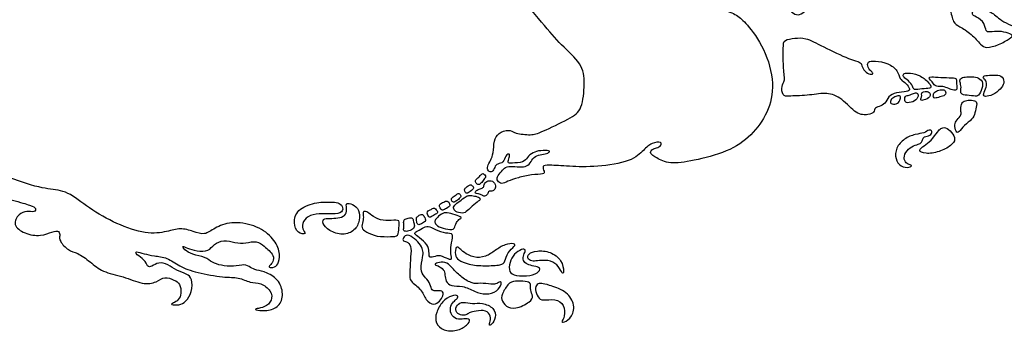
# Model space of a CAD drawing. Units: millimetres. Extents: x -116 to 116, y -116 to 116.
# Drawn here: x -69 to -24, y 74 to 88 of the extents above; entities that cross this region are included whole.
import ezdxf

# ---------------------------------------------------------------- set-up
doc = ezdxf.new("R2010")
doc.units = ezdxf.units.MM
doc.header["$MEASUREMENT"] = 0
doc.layers.add('Layer 03', color=5, linetype='Continuous')

msp = doc.modelspace()

# ---------------------------------------------------------------- linework, layer by layer
at = {"layer": 'Layer 03'}
for points in [[(-43.864, 86.626), (-43.567, 86.329), (-42.889, 85.757), (-42.798, 84.898), (-42.911, 83.633), (-43.431, 83.272), (-44.877, 82.594), (-45.228, 82.476), (-46.033, 82.572), (-46.261, 82.776), (-46.777, 82.596), (-46.975, 82.25), (-46.975, 81.659), (-47.117, 81.326), (-47.275, 81.068), (-47.25, 80.835), (-47.017, 80.769), (-46.933, 81.035), (-46.817, 81.193), (-46.517, 81.21), (-46.434, 81.584), (-46.218, 81.668), (-46.259, 81.476), (-46.351, 81.21), (-46.184, 81.21), (-45.569, 81.235), (-45.452, 81.476), (-45.186, 81.709), (-44.836, 81.796), (-44.37, 81.788), (-44.428, 81.697), (-44.67, 81.605), (-45.028, 81.588), (-45.227, 81.347), (-45.385, 81.084), (-45.668, 81.02), (-46.126, 81.07), (-46.459, 81.045), (-46.601, 80.845), (-46.85, 80.57), (-46.809, 80.396), (-46.609, 80.229), (-46.368, 80.379), (-45.86, 80.545), (-45.244, 80.695), (-44.636, 80.695), (-44.653, 80.82), (-44.77, 81.086), (-44.512, 81.136), (-43.556, 81.061), (-42.266, 81.017), (-40.633, 81.285), (-40.083, 81.835), (-39.755, 82.151), (-39.24, 82.21), (-39.334, 81.952), (-39.58, 81.894), (-39.755, 81.835), (-39.837, 81.648), (-39.556, 81.472), (-38.936, 81.145), (-37.894, 81.308), (-36.233, 81.707), (-35.144, 82.468), (-34.394, 83.496), (-34.087, 84.806), (-34.547, 86.49), (-35.444, 87.662), (-35.808, 87.975), (-36.489, 88.287), (-37.226, 88.245), (-37.879, 88.5), (-38.332, 89.081), (-38.715, 89.053), (-39.382, 89.01), (-39.921, 89.322), (-40.219, 89.79), (-40.772, 89.719), (-41.553, 90.047), (-41.836, 90.845), (-42.351, 90.729), (-42.966, 91.011), (-43.248, 91.775), (-43.896, 91.692), (-44.356, 92.378), (-44.405, 92.644), (-45.018, 92.522), (-45.45, 93.037), (-46.048, 92.921), (-46.946, 93.22), (-47.328, 93.884), (-47.928, 94.11), (-48.858, 94.33), (-49.755, 94.906), (-50.449, 94.787), (-51.228, 94.703), (-51.806, 95.342), (-52.972, 96.057), (-53.894, 96.226), (-55.22, 96.64), (-55.773, 97.034), (-55.397, 97.448), (-55.136, 98.039), (-55.831, 98.415), (-56.64, 99.318), (-56.674, 100.473), (-57.445, 101.677), (-57.627, 103.165), (-57.684, 104.425), (-58.209, 106.145), (-58.228, 106.671), (-58.792, 106.953), (-59.45, 107.574), (-59.92, 107.442), (-60.572, 107.237), (-61.282, 107.217), (-61.222, 106.937), (-60.762, 106.578), (-60.202, 106.628), (-59.942, 107.057), (-59.782, 106.937), (-59.732, 106.608), (-59.433, 106.468), (-59.173, 106.458), (-59.173, 106.238), (-59.513, 105.948), (-59.623, 105.518), (-59.892, 105.019), (-60.185, 104.798), (-60.126, 104.049), (-59.956, 103.669), (-59.696, 103.329), (-59.776, 103.229), (-60.142, 103.617), (-60.364, 104.296), (-60.312, 104.82), (-60.166, 105.168), (-60.36, 105.348), (-60.665, 105.208), (-60.895, 105.498), (-61.395, 105.568), (-61.675, 105.248), (-61.644, 104.789), (-61.515, 104.288), (-61.533, 103.889), (-61.391, 103.632), (-61.735, 103.926), (-61.682, 104.371), (-61.834, 104.882), (-61.781, 105.528), (-62.091, 105.668), (-62.311, 105.638), (-62.43, 105.428), (-62.35, 104.998), (-62.49, 105.068), (-62.659, 105.568), (-62.537, 105.956), (-62.854, 106.314), (-63.474, 106.758), (-63.688, 107.123), (-63.538, 107.466), (-63.72, 107.97), (-63.742, 108.185), (-63.615, 108.48), (-63.336, 108.533), (-63.39, 108.598), (-63.712, 108.598), (-63.926, 108.308), (-64.267, 108.137), (-64.385, 107.268), (-64.192, 106.474), (-64.031, 105.724), (-63.677, 105.338), (-63.246, 104.794), (-63.493, 104.472), (-64.029, 104.483), (-64.49, 104.526), (-65.258, 104.307), (-65.762, 104.618), (-66.245, 104.532), (-66.448, 104.768), (-66.706, 104.993), (-67.145, 104.886), (-67.178, 105.111), (-67.103, 105.465), (-66.985, 105.637), (-67.188, 105.519), (-67.373, 105.218), (-67.362, 104.745), (-67.038, 104.393), (-66.609, 104.103), (-66.202, 103.707), (-65.548, 103.556), (-65.226, 103.556), (-64.775, 103.267), (-64.218, 103.278), (-64.046, 103.113), (-63.956, 102.867), (-63.856, 102.567), (-63.806, 102.337), (-64.346, 102.427), (-64.937, 102.427), (-65.298, 101.926), (-65.4, 101.788), (-65.951, 101.808), (-66.221, 101.698), (-66.582, 101.858), (-67.012, 101.728), (-67.113, 101.608), (-67.353, 101.828), (-67.383, 102.128), (-67.463, 101.988), (-67.433, 101.597), (-67.053, 101.307), (-66.482, 101.197), (-65.911, 101.027), (-65.024, 101.047), (-64.053, 101.307), (-63.502, 101.638), (-62.478, 101.775), (-62.23, 101.516), (-62.354, 100.863), (-62.534, 100.537), (-62.467, 100.064), (-62.782, 99.929), (-63.232, 99.872), (-63.513, 99.433), (-63.953, 99.478), (-64.178, 99.782), (-64.178, 100.053), (-64.335, 99.816), (-64.245, 99.276), (-63.761, 98.927), (-63.029, 98.814), (-62.253, 99.343), (-61.724, 99.625), (-61.543, 100.007), (-60.89, 100.401), (-60.936, 100.919), (-61.104, 101.426), (-61.465, 101.662), (-61.279, 102.129), (-61.279, 102.399), (-61.189, 102.275), (-61.2, 101.937), (-61.267, 101.712), (-60.952, 101.453), (-60.761, 101.104), (-60.783, 100.598), (-60.468, 100.631), (-59.725, 100.969), (-59.106, 101.4), (-58.721, 101.071), (-58.449, 100.119), (-58.357, 98.859), (-58.242, 97.771), (-57.681, 96.946), (-57.879, 96.105), (-57.994, 95.573), (-57.153, 95.524), (-56.295, 94.848), (-54.959, 94.27), (-53.154, 94.457), (-52.23, 94.572), (-51.175, 94.193), (-50.317, 93.83), (-49.987, 93.121), (-49.14, 91.827), (-48.629, 91.315), (-48.596, 90.623), (-48.035, 90.144), (-46.979, 89.782), (-46.105, 89.221), (-44.674, 87.541), (-44.161, 86.924), (-43.864, 86.626)], [(-30.836, 90.629), (-30.55, 90.682), (-29.982, 90.879), (-29.228, 91.403), (-28.95, 91.944), (-29.097, 92.386), (-28.917, 93.107), (-29.08, 93.186), (-28.869, 93.541), (-28.733, 94.018), (-28.817, 94.792), (-28.628, 94.879), (-28.336, 94.54), (-27.974, 94.123), (-27.927, 93.61), (-28.045, 93.169), (-28.069, 92.756), (-27.742, 92.625), (-27.104, 92.331), (-26.777, 91.873), (-26.088, 91.819), (-25.232, 92.122), (-24.418, 91.892), (-23.394, 92.049), (-22.91, 92.703), (-22.798, 93.26), (-22.491, 93.177), (-22.115, 92.452), (-22.212, 91.838), (-22.589, 91.35), (-23.426, 91.155), (-23.727, 90.845), (-23.688, 90.717), (-23.342, 90.707), (-23.096, 90.303), (-22.78, 90.362), (-22.504, 90.382), (-22.346, 90.086), (-22.07, 90.135), (-22.139, 90.51), (-22.02, 90.934), (-21.458, 91.22), (-21.547, 90.845), (-21.389, 90.391), (-21.478, 89.721), (-21.932, 89.385), (-22.533, 89.07), (-22.819, 89.089), (-23.214, 89.375), (-23.628, 89.385), (-24.082, 89.247), (-24.171, 89.099), (-23.766, 89.109), (-23.169, 88.841), (-22.879, 88.363), (-22.455, 88.512), (-22.15, 88.433), (-22.048, 88.12), (-21.301, 88.2), (-20.831, 88.459), (-20.815, 88.247), (-21.293, 87.479), (-22.038, 87.299), (-22.798, 87.291), (-23.807, 87.742), (-24.199, 88.173), (-24.576, 88.212), (-24.936, 88.573), (-24.842, 89.114), (-24.626, 89.569), (-24.875, 90.139), (-25.355, 90.544), (-25.81, 90.552), (-26.339, 90.982), (-26.902, 91.247), (-27.316, 91.206), (-27.481, 91.057), (-27.266, 91.073), (-26.902, 91.082), (-26.463, 90.875), (-26, 90.511), (-25.727, 90.378), (-25.371, 90.321), (-25.007, 90.023), (-24.85, 89.642), (-24.9, 89.328), (-25.061, 88.901), (-25.226, 88.727), (-25.036, 88.562), (-24.995, 88.264), (-25.086, 88.04), (-25.019, 87.966), (-24.531, 87.724), (-24.449, 87.285), (-24.366, 87.186), (-23.941, 87.266), (-23.494, 87.2), (-23.163, 87.051), (-23.304, 86.944), (-23.842, 86.604), (-24.462, 86.464), (-24.644, 86.596), (-25.099, 87.126), (-25.679, 87.498), (-25.943, 87.606), (-26.067, 88.267), (-26.357, 89.183), (-27.534, 89.928), (-28.688, 90.208), (-29.422, 89.882), (-30.032, 89.081), (-30.86, 88.545), (-31.815, 88.51), (-32.374, 88.475), (-32.759, 88.125), (-33.039, 87.95), (-33.33, 88.09), (-33.54, 88.393), (-33.272, 88.568), (-32.794, 88.51), (-32.747, 88.836), (-32.829, 89.407), (-32.514, 90.188), (-32.27, 90.584), (-31.699, 90.561), (-31.122, 90.576), (-30.836, 90.629)], [(-98.15, 85.783), (-97.705, 85.652), (-96.365, 85.3), (-93.599, 85.375), (-91.262, 86.205), (-89.075, 87.763), (-87.416, 90.238), (-86.412, 92.785), (-86.21, 93.64), (-86.412, 94.042), (-85.909, 94.092), (-85.054, 93.464), (-84.677, 92.383), (-84.585, 91.877), (-83.924, 91.945), (-83.308, 91.443), (-83.125, 90.645), (-83.285, 90.074), (-83.536, 89.55), (-83.331, 89.595), (-82.92, 90.28), (-82.646, 90.622), (-81.87, 90.668), (-80.867, 90.713), (-79.726, 91.557), (-79.292, 92.698), (-79.384, 93.291), (-78.836, 93.52), (-77.824, 93.818), (-77.4, 94.182), (-76.866, 94), (-76.321, 93.612), (-75.545, 93.273), (-75.399, 92.812), (-75.484, 92.472), (-75.557, 92.581), (-75.86, 93.066), (-76.163, 92.836), (-76.503, 92.763), (-76.866, 93.054), (-77.048, 93.515), (-77.315, 93.43), (-77.388, 93.03), (-77.836, 93.018), (-78.297, 93.042), (-78.176, 92.836), (-77.691, 92.751), (-77.618, 92.375), (-77.779, 91.616), (-78.107, 91.131), (-78.567, 90.998), (-79.004, 90.998), (-78.895, 90.889), (-78.349, 90.913), (-77.949, 91.071), (-77.694, 91.459), (-77.585, 91.919), (-77.331, 91.859), (-77.003, 91.665), (-76.421, 91.677), (-75.924, 91.349), (-75.342, 91.083), (-75.548, 90.816), (-76.057, 90.224), (-76.603, 89.751), (-76.131, 89.927), (-75.804, 90.315), (-75.319, 90.715), (-75.173, 90.909), (-74.749, 90.885), (-74.219, 90.576), (-73.725, 90.5), (-73.624, 90.158), (-73.256, 90.31), (-72.573, 89.942), (-72.015, 89.233), (-71.927, 88.764), (-72.168, 88.415), (-72.459, 88.384), (-72.269, 88.562), (-72.18, 88.878), (-72.484, 89.212), (-73.016, 89.18), (-73.459, 89.421), (-73.573, 89.738), (-73.763, 89.662), (-73.94, 89.535), (-74.333, 89.611), (-74.857, 89.76), (-75.184, 89.753), (-75.259, 89.678), (-75.058, 89.634), (-74.568, 89.545), (-74.144, 89.366), (-73.633, 89.033), (-73.128, 88.518), (-72.66, 87.908), (-72.603, 87.44), (-72.622, 87.059), (-72.908, 86.811), (-73.07, 86.801), (-72.937, 86.954), (-72.851, 87.173), (-72.946, 87.564), (-73.337, 87.421), (-73.661, 87.621), (-73.881, 88.146), (-74.224, 88.174), (-74.92, 88.25), (-75.788, 88.556), (-75.75, 88.241), (-75.216, 87.602), (-74.577, 86.992), (-74.367, 86.401), (-74.538, 85.937), (-74.919, 85.755), (-75.472, 85.679), (-75.854, 85.765), (-75.854, 85.851), (-75.549, 85.879), (-75.31, 85.984), (-75.406, 86.385), (-75.587, 86.642), (-75.52, 87.023), (-76.006, 87.433), (-76.559, 88.072), (-76.845, 87.948), (-76.96, 87.31), (-77.506, 86.74), (-77.88, 86.682), (-78.312, 86.452), (-79.037, 86.51), (-79.526, 86.73), (-79.728, 87.076), (-79.651, 87.431), (-79.584, 87.325), (-79.526, 87.018), (-79.306, 86.941), (-79.181, 87.162), (-78.941, 87.335), (-78.653, 87.258), (-78.471, 87.037), (-78.317, 87.172), (-78.279, 87.498), (-77.972, 87.584), (-77.607, 87.636), (-77.655, 87.847), (-77.952, 87.876), (-78.212, 87.923), (-78.087, 88.154), (-77.492, 88.528), (-77.002, 88.749), (-76.446, 88.845), (-76.35, 88.922), (-76.647, 88.97), (-77.242, 88.854), (-77.818, 88.529), (-78.116, 88.308), (-78.327, 88.539), (-78.26, 89.067), (-77.943, 89.22), (-77.578, 89.35), (-77.473, 89.456), (-77.559, 89.504), (-77.885, 89.398), (-78.221, 89.235), (-78.778, 89.302), (-79.181, 89.408), (-79.622, 89.897), (-80.045, 89.638), (-81.075, 88.931), (-81.927, 88.4), (-83.144, 88.045), (-83.653, 88.09), (-83.587, 88.389), (-83.72, 88.876), (-84.592, 89.553), (-85.478, 89.929), (-85.909, 90.394), (-86.349, 90.833), (-86.382, 90.489), (-85.971, 89.778), (-84.994, 89.156), (-84.561, 88.09), (-84.513, 87.311), (-84.657, 86.744), (-84.013, 86.844), (-82.503, 86.744), (-81.008, 86.145), (-80.458, 85.789), (-79.94, 86.112), (-79.438, 85.95), (-78.5, 86.015), (-77.852, 85.497), (-77.61, 84.947), (-76.736, 84.349), (-74.902, 83.951), (-74.446, 82.971), (-74.024, 82.396), (-72.756, 81.974), (-68.46, 80.246), (-67.345, 80.012), (-66.485, 79.953), (-65.527, 79.152), (-64.237, 78.409), (-62.869, 77.94), (-61.883, 78.069), (-61.335, 78.265), (-60.71, 78.089), (-60.202, 77.893), (-59.771, 78.245), (-59.026, 78.557), (-57.892, 78.4), (-57.091, 77.853), (-56.739, 77.169), (-56.798, 76.641), (-56.993, 76.426), (-57.306, 76.426), (-57.228, 76.543), (-57.059, 76.676), (-57.039, 77.003), (-57.264, 77.215), (-57.448, 77.392), (-57.836, 77.678), (-58.307, 77.542), (-58.818, 77.556), (-59.329, 77.724), (-59.806, 77.499), (-59.992, 77.179), (-60.571, 77.179), (-61.042, 77.322), (-61.239, 77.445), (-61.157, 77.261), (-60.783, 77.022), (-60.155, 76.927), (-59.869, 76.654), (-59.467, 76.531), (-58.881, 76.456), (-58.363, 76.606), (-58.104, 76.429), (-57.86, 76.307), (-57.363, 76.237), (-56.762, 75.845), (-56.57, 75.113), (-56.832, 74.59), (-57.442, 74.425), (-57.939, 74.512), (-57.86, 74.556), (-57.451, 74.599), (-57.102, 74.913), (-57.137, 75.375), (-57.642, 75.758), (-58.113, 75.715), (-58.653, 76.008), (-59.28, 75.964), (-60.595, 76.201), (-61.379, 76.48), (-61.919, 76.915), (-62.536, 76.958), (-62.989, 77.063), (-63.373, 77.194), (-63.364, 77.037), (-62.928, 76.793), (-62.833, 76.462), (-62.641, 76.462), (-62.318, 76.697), (-61.883, 76.592), (-61.491, 76.287), (-61.011, 76.139), (-60.767, 75.956), (-60.777, 75.297), (-61.064, 74.862), (-61.36, 74.696), (-61.805, 74.74), (-61.657, 74.801), (-61.387, 74.94), (-61.265, 75.236), (-61.326, 75.707), (-61.578, 75.855), (-62.049, 76.055), (-62.38, 75.75), (-63.025, 75.637), (-63.928, 76.048), (-64.913, 76.217), (-65.428, 76.696), (-66.061, 77.135), (-66.434, 77.179), (-66.878, 77.667), (-66.833, 77.889), (-66.842, 78.12), (-67.162, 78.085), (-67.686, 77.856), (-68.466, 77.962), (-69.016, 78.388), (-68.715, 78.903), (-68.351, 79.036), (-67.987, 78.947), (-67.898, 79.151), (-68.129, 79.258), (-68.895, 79.505), (-70.336, 79.819), (-71.518, 80.347), (-73.923, 80.781), (-74.502, 80.966), (-74.838, 80.573), (-75.336, 80.55), (-76.343, 81.858), (-76.505, 82.45), (-77.016, 82.558), (-78.295, 83.257), (-79.156, 83.257), (-80.139, 83.656), (-80.306, 83.956), (-81.114, 84.987), (-82.245, 85.619), (-83.043, 85.836), (-83.775, 85.885), (-83.991, 85.752), (-83.642, 85.686), (-83.126, 85.603), (-82.727, 85.303), (-81.879, 85.137), (-81.204, 84.754), (-80.821, 84.189), (-80.505, 83.723), (-80.355, 83.49), (-81.07, 83.773), (-82.135, 83.573), (-83.482, 83.64), (-84.73, 83.806), (-85.096, 83.39), (-87.626, 81.308), (-90.536, 80.97), (-93.717, 81.613), (-95.424, 82.691), (-95.972, 83.459), (-96.996, 83.733), (-98.011, 83.674), (-98.975, 83.893), (-100.552, 84.492), (-101.239, 84.462), (-101.779, 84.258), (-102.305, 84.17), (-102.145, 84.068), (-101.633, 84.053), (-101.078, 84.243), (-100.494, 84.185), (-99.822, 83.878), (-98.902, 83.542), (-97.85, 83.469), (-96.959, 83.498), (-96.682, 83.44), (-96.623, 83.309), (-96.579, 83.016), (-97.003, 83.089), (-97.969, 82.819), (-98.619, 82.035), (-98.496, 81.839), (-97.994, 81.386), (-97.185, 80.589), (-95.761, 79.749), (-94.567, 79.447), (-93.902, 79.297), (-93.876, 78.97), (-94.479, 78.43), (-95.22, 78.367), (-95.497, 78.706), (-95.748, 78.267), (-96.188, 77.928), (-96.803, 77.958), (-97.393, 77.757), (-97.205, 77.67), (-97.067, 77.582), (-97.243, 77.33), (-98.512, 76.602), (-98.964, 75.623), (-99.353, 75.585), (-100.044, 75.61), (-100.019, 75.836), (-99.642, 76.351), (-99.19, 76.59), (-98.951, 76.703), (-99.19, 76.74), (-99.743, 76.527), (-100.195, 76.062), (-100.346, 75.648), (-100.835, 75.572), (-103.282, 75.386), (-103.81, 75.373), (-103.986, 75.7), (-103.961, 75.989), (-104.174, 75.85), (-104.463, 75.536), (-104.915, 75.599), (-105.317, 75.825), (-105.581, 75.536), (-105.895, 75.398), (-106.168, 75.606), (-106.261, 75.786), (-106.541, 75.573), (-106.607, 75.074), (-106.266, 74.794), (-105.859, 74.754), (-105.532, 74.847), (-105.543, 74.741), (-105.899, 74.554), (-106.52, 74.587), (-107.054, 74.994), (-107.101, 75.495), (-106.894, 75.922), (-106.567, 76.075), (-106.36, 75.961), (-106.054, 76.216), (-105.826, 76.323), (-105.405, 76.402), (-105.64, 76.552), (-106.218, 76.378), (-106.817, 76.549), (-107.273, 76.335), (-108.387, 76.398), (-108.766, 76.299), (-108.978, 75.981), (-109.492, 75.951), (-110.015, 76.186), (-110.333, 75.959), (-110.548, 75.51), (-110.29, 74.973), (-109.753, 74.943), (-109.332, 75.253), (-109.355, 75.033), (-109.786, 74.678), (-110.414, 74.776), (-110.884, 75.245), (-110.906, 75.896), (-110.543, 76.328), (-109.922, 76.426), (-109.612, 76.616), (-109.165, 76.593), (-108.958, 76.797), (-108.498, 76.767), (-107.987, 77.199), (-107.537, 77.099), (-107.121, 76.974), (-106.421, 77.074), (-105.954, 77.091), (-106.162, 77.249), (-106.712, 77.233), (-106.612, 77.599), (-106.871, 77.858), (-107.465, 78.215), (-107.796, 78.759), (-108.518, 78.962), (-109.282, 78.911), (-109.613, 78.377), (-109.392, 77.961), (-109.103, 77.884), (-109.188, 77.782), (-109.689, 77.918), (-109.867, 78.513), (-109.545, 79.098), (-108.908, 79.285), (-108.509, 79.243), (-108.17, 79.353), (-107.788, 79.073), (-107.414, 78.835), (-106.922, 78.674), (-106.344, 78.64), (-105.945, 78.206), (-105.36, 77.794), (-104.661, 77.717), (-103.894, 77.966), (-103.424, 77.679), (-103.108, 77.449), (-100.258, 77.703), (-98.761, 78.178), (-97.912, 78.839), (-97.351, 79.114), (-97.5, 79.338), (-98.012, 79.638), (-98.299, 79.737), (-98.199, 79.937), (-97.812, 79.887), (-97.426, 79.625), (-97.001, 79.301), (-96.877, 79.276), (-96.627, 79.388), (-96.764, 79.563), (-97.226, 79.675), (-97.7, 80.099), (-98.037, 80.212), (-98.673, 80.049), (-99.397, 80.056), (-100.183, 80.543), (-100.907, 81.229), (-101.481, 81.342), (-101.294, 81.566), (-100.52, 81.682), (-100.146, 81.994), (-100.046, 82.343), (-100.171, 82.343), (-100.383, 81.969), (-100.832, 81.769), (-101.493, 81.757), (-102.117, 81.857), (-102.092, 81.707), (-101.968, 81.395), (-102.641, 81.22), (-103.602, 81.495), (-103.927, 82.306), (-103.827, 83.327), (-103.178, 84.275), (-102.542, 84.824), (-102.105, 84.774), (-101.656, 84.73), (-101.144, 85.229), (-100.67, 85.241), (-100.146, 85.716), (-99.534, 86.502), (-99.029, 86.086), (-98.594, 85.914), (-98.15, 85.783)], [(-33.715, 86.451), (-33.72, 86.242), (-33.729, 85.619), (-33.614, 84.943), (-33.815, 84.784), (-33.758, 84.252), (-33.499, 84.281), (-32.463, 84.31), (-31.715, 84.468), (-31.039, 84.209), (-30.348, 83.403), (-29.802, 83.418), (-29.532, 83.528), (-29.538, 83.763), (-29.251, 83.809), (-28.999, 83.985), (-28.865, 84.343), (-28.425, 84.473), (-27.928, 84.466), (-27.922, 84.66), (-28.153, 84.921), (-28.395, 85.042), (-28.45, 85.442), (-28.899, 85.8), (-29.534, 85.894), (-29.88, 85.872), (-29.844, 85.569), (-29.714, 85.439), (-29.57, 85.316), (-29.7, 85.244), (-30.017, 85.41), (-30.118, 85.684), (-30.183, 85.858), (-30.566, 85.901), (-31.974, 86.573), (-32.736, 86.986), (-33.162, 86.921), (-33.704, 86.87), (-33.711, 86.659), (-33.715, 86.451)], [(-28.046, 85.022), (-27.972, 84.958), (-27.797, 84.795), (-27.763, 84.566), (-27.602, 84.574), (-27.136, 84.634), (-26.89, 84.634), (-27.076, 84.956), (-27.542, 85.286), (-28.034, 85.354), (-28.22, 85.311), (-28.246, 85.176), (-28.121, 85.085), (-28.046, 85.022)], [(-24.503, 85.054), (-24.468, 85.01), (-24.371, 84.885), (-24.443, 84.619), (-24.6, 84.281), (-24.431, 84.239), (-24.003, 84.372), (-23.701, 84.68), (-23.574, 84.933), (-23.719, 85.247), (-24.045, 85.241), (-24.504, 85.223), (-24.582, 85.15), (-24.538, 85.098), (-24.503, 85.054)], [(-26.971, 85.014), (-26.932, 84.964), (-26.823, 84.817), (-26.72, 84.701), (-26.411, 84.735), (-26.136, 84.625), (-25.903, 84.529), (-25.738, 84.55), (-25.793, 84.838), (-25.759, 85.078), (-25.944, 85.126), (-26.521, 85.119), (-26.981, 85.181), (-27.056, 85.119), (-27.01, 85.064), (-26.971, 85.014)], [(-25.621, 84.912), (-25.607, 84.854), (-25.551, 84.697), (-25.623, 84.395), (-25.442, 84.317), (-24.959, 84.293), (-24.766, 84.251), (-24.603, 84.643), (-24.561, 84.963), (-24.845, 85.168), (-25.134, 85.156), (-25.484, 85.162), (-25.635, 85.047), (-25.635, 84.971), (-25.621, 84.912)], [(-27.754, 84.402), (-27.816, 84.379), (-27.958, 84.312), (-28.152, 84.295), (-28.169, 84.057), (-28.059, 83.947), (-27.678, 84.024), (-27.5, 84.295), (-27.585, 84.447), (-27.692, 84.425), (-27.754, 84.402)], [(-27.386, 84.367), (-27.384, 84.329), (-27.356, 84.227), (-27.475, 84.083), (-27.297, 84.074), (-26.958, 84.235), (-27, 84.49), (-27.246, 84.49), (-27.364, 84.456), (-27.387, 84.405), (-27.386, 84.367)], [(-26.817, 84.407), (-26.841, 84.36), (-26.864, 84.227), (-26.775, 84.165), (-26.569, 84.241), (-26.28, 84.296), (-26.26, 84.55), (-26.473, 84.591), (-26.72, 84.509), (-26.793, 84.454), (-26.817, 84.407)], [(-28.7, 84.189), (-28.647, 84.233), (-28.517, 84.295), (-28.33, 84.295), (-28.356, 84.159), (-28.44, 83.913), (-28.779, 83.905), (-28.839, 84.032), (-28.754, 84.145), (-28.7, 84.189)], [(-25.557, 83.89), (-25.579, 83.813), (-25.599, 83.608), (-25.545, 83.433), (-25.78, 83.179), (-25.883, 82.992), (-25.816, 82.618), (-25.678, 82.588), (-25.442, 82.95), (-25.044, 83.216), (-24.941, 83.499), (-24.851, 83.892), (-24.857, 84.061), (-25.177, 84.109), (-25.466, 84.067), (-25.535, 83.966), (-25.557, 83.89)], [(-27.602, 82.055), (-27.69, 82.024), (-27.915, 81.94), (-28.193, 81.614), (-28.187, 81.3), (-27.994, 81.137), (-27.8, 81.125), (-27.915, 80.998), (-28.356, 81.022), (-28.597, 81.403), (-28.573, 81.904), (-28.187, 82.35), (-27.649, 82.543), (-27.257, 82.581), (-27.028, 82.762), (-26.877, 82.69), (-26.973, 82.449), (-27.287, 82.436), (-27.348, 82.274), (-27.39, 82.123), (-27.515, 82.085), (-27.602, 82.055)], [(-26.658, 82.631), (-26.73, 82.537), (-26.955, 82.231), (-27.263, 82.002), (-27.577, 81.791), (-27.233, 81.616), (-26.569, 81.712), (-26.008, 82.014), (-25.802, 82.31), (-26.002, 82.618), (-26.297, 82.889), (-26.521, 82.793), (-26.585, 82.724), (-26.658, 82.631)], [(-47.539, 80.696), (-47.569, 80.665), (-47.641, 80.567), (-47.826, 80.446), (-47.807, 80.319), (-47.699, 80.204), (-47.552, 80.261), (-47.425, 80.491), (-47.31, 80.574), (-47.38, 80.676), (-47.463, 80.752), (-47.51, 80.727), (-47.539, 80.696)], [(-47.705, 79.814), (-47.655, 79.806), (-47.519, 79.777), (-47.436, 79.677), (-47.264, 79.728), (-47.225, 79.932), (-47.098, 79.919), (-46.938, 79.958), (-46.855, 80.149), (-47.002, 80.442), (-47.327, 80.391), (-47.417, 80.22), (-47.442, 80.073), (-47.634, 80.041), (-47.832, 79.92), (-47.819, 79.824), (-47.755, 79.822), (-47.705, 79.814)], [(-48.912, 79.547), (-48.908, 79.509), (-48.857, 79.407), (-48.716, 79.446), (-48.544, 79.592), (-48.436, 79.714), (-48.57, 79.86), (-48.685, 79.777), (-48.882, 79.631), (-48.916, 79.584), (-48.912, 79.547)], [(-48.299, 79.931), (-48.283, 79.892), (-48.232, 79.802), (-48.123, 79.866), (-47.862, 80.051), (-47.919, 80.153), (-48.041, 80.255), (-48.181, 80.134), (-48.328, 80.038), (-48.315, 79.97), (-48.299, 79.931)], [(-54.47, 79.432), (-54.646, 79.435), (-55.165, 79.435), (-56, 79.085), (-56.159, 78.465), (-55.952, 77.972), (-55.515, 77.964), (-55.698, 78.107), (-55.778, 78.457), (-55.499, 78.791), (-54.983, 78.918), (-54.331, 78.87), (-53.87, 78.942), (-53.87, 79.252), (-54.108, 79.419), (-54.294, 79.43), (-54.47, 79.432)], [(-53.708, 79.162), (-53.7, 79.069), (-53.711, 78.847), (-53.997, 78.696), (-54.386, 78.68), (-54.76, 78.696), (-54.839, 78.481), (-54.537, 78.107), (-53.87, 77.893), (-53.313, 78.107), (-53.091, 78.6), (-53.114, 79.077), (-53.432, 79.355), (-53.758, 79.403), (-53.716, 79.255), (-53.708, 79.162)], [(-49.434, 79.196), (-49.413, 79.151), (-49.353, 79.036), (-49.264, 79.074), (-48.989, 79.208), (-48.964, 79.336), (-49.098, 79.508), (-49.245, 79.445), (-49.481, 79.304), (-49.455, 79.24), (-49.434, 79.196)], [(-48.277, 79.661), (-48.346, 79.616), (-48.528, 79.46), (-48.791, 79.285), (-48.839, 79.12), (-48.684, 78.954), (-48.314, 78.896), (-48.139, 79.07), (-47.789, 79.403), (-47.546, 79.539), (-47.633, 79.666), (-47.944, 79.724), (-48.11, 79.734), (-48.207, 79.707), (-48.277, 79.661)], [(-52.554, 78.82), (-52.452, 78.747), (-52.176, 78.578), (-51.644, 78.578), (-51.238, 78.641), (-51.334, 78.244), (-51.318, 77.862), (-51.644, 77.846), (-52.335, 77.838), (-52.828, 78.061), (-53.059, 78.252), (-52.948, 78.546), (-52.932, 78.816), (-52.979, 79.007), (-52.789, 79.015), (-52.656, 78.893), (-52.554, 78.82)], [(-50.013, 78.922), (-50.005, 78.87), (-49.937, 78.717), (-49.861, 78.741), (-49.612, 78.884), (-49.491, 78.96), (-49.701, 79.203), (-49.841, 79.088), (-49.982, 79.03), (-50.02, 78.974), (-50.013, 78.922)], [(-49.599, 78.675), (-49.546, 78.739), (-49.364, 78.914), (-49.121, 78.963), (-48.742, 78.846), (-48.372, 78.71), (-48.567, 78.661), (-48.732, 78.439), (-48.761, 78.128), (-49.18, 78.196), (-49.598, 78.332), (-49.685, 78.527), (-49.653, 78.61), (-49.599, 78.675)], [(-51.096, 78.502), (-51.096, 78.442), (-51.079, 78.289), (-51.124, 78.091), (-50.926, 78.079), (-50.652, 78.174), (-50.582, 78.334), (-50.652, 78.532), (-50.671, 78.736), (-50.888, 78.697), (-51.079, 78.646), (-51.096, 78.561), (-51.096, 78.502)], [(-50.511, 78.682), (-50.52, 78.625), (-50.486, 78.455), (-50.428, 78.359), (-50.224, 78.468), (-50.058, 78.564), (-50.154, 78.774), (-50.237, 78.908), (-50.435, 78.793), (-50.503, 78.738), (-50.511, 78.682)], [(-50.364, 77.796), (-50.253, 77.707), (-49.975, 77.461), (-49.926, 77.16), (-49.936, 76.878), (-49.751, 76.916), (-49.42, 77.023), (-49.012, 76.78), (-48.876, 76.809), (-48.983, 77.13), (-48.924, 77.558), (-48.808, 78.054), (-49.148, 77.986), (-49.673, 78.171), (-49.984, 78.363), (-50.227, 78.237), (-50.539, 78.062), (-50.636, 77.994), (-50.474, 77.885), (-50.364, 77.796)], [(-50.227, 76.897), (-50.253, 76.753), (-50.344, 76.312), (-50.159, 76.02), (-49.897, 75.777), (-49.829, 75.408), (-49.673, 75.34), (-49.294, 75.408), (-49.265, 75.145), (-49.449, 74.892), (-49.683, 74.688), (-50.111, 74.931), (-50.257, 75.456), (-50.84, 75.816), (-50.811, 76.137), (-50.801, 76.789), (-50.714, 77.353), (-50.898, 77.625), (-51.142, 77.635), (-51.132, 77.79), (-50.947, 77.985), (-50.597, 77.771), (-50.296, 77.44), (-50.189, 77.178), (-50.202, 77.041), (-50.227, 76.897)], [(-48.314, 77.124), (-48.213, 77.053), (-47.903, 76.864), (-47.329, 76.91), (-46.901, 77.22), (-46.463, 77.512), (-45.98, 77.557), (-45.99, 77.411), (-46.345, 77.138), (-46.473, 76.682), (-46.582, 76.546), (-47.384, 76.5), (-48.14, 76.555), (-48.623, 76.792), (-48.751, 76.992), (-48.715, 77.459), (-48.505, 77.293), (-48.414, 77.196), (-48.314, 77.124)], [(-45.572, 77.077), (-45.6, 77.001), (-45.658, 76.813), (-45.516, 76.592), (-45.225, 76.513), (-44.862, 76.466), (-44.839, 76.253), (-45.28, 76.025), (-45.996, 76.057), (-46.295, 76.206), (-46.24, 76.674), (-46.051, 77.068), (-45.673, 77.296), (-45.492, 77.265), (-45.545, 77.152), (-45.572, 77.077)], [(-44.87, 76.757), (-44.734, 76.768), (-44.335, 76.773), (-43.988, 76.49), (-43.823, 76.127), (-43.744, 76.198), (-43.831, 76.765), (-44.382, 77.183), (-45.012, 77.214), (-45.421, 77.08), (-45.429, 76.781), (-45.154, 76.71), (-45.007, 76.747), (-44.87, 76.757)], [(-48.82, 76.361), (-48.712, 76.245), (-48.452, 75.979), (-47.917, 75.668), (-47.626, 75.736), (-47.032, 75.668), (-46.828, 75.677), (-46.673, 75.823), (-46.585, 75.726), (-46.789, 75.324), (-47.334, 75.179), (-47.84, 75.324), (-48.404, 75.626), (-48.938, 75.548), (-49.182, 75.811), (-49.201, 76.093), (-49.24, 76.346), (-49.532, 76.53), (-49.736, 76.569), (-49.483, 76.696), (-49.104, 76.676), (-48.929, 76.477), (-48.82, 76.361)], [(-45.293, 75.656), (-45.284, 75.589), (-45.308, 75.407), (-45.162, 75.124), (-45.244, 74.878), (-46.019, 74.495), (-46.402, 74.641), (-46.666, 74.978), (-46.566, 75.288), (-46.247, 75.808), (-45.91, 75.808), (-45.363, 75.808), (-45.302, 75.723), (-45.293, 75.656)], [(-44.412, 75.616), (-44.229, 75.562), (-43.683, 75.379), (-43.245, 74.814), (-43.355, 74.149), (-43.792, 73.894), (-43.892, 73.958), (-43.71, 74.158), (-43.719, 74.75), (-44.147, 75.024), (-44.749, 74.905), (-44.958, 75.051), (-45.086, 75.434), (-45.013, 75.707), (-44.776, 75.707), (-44.594, 75.671), (-44.412, 75.616)], [(-48.77, 74.902), (-48.824, 74.85), (-48.966, 74.698), (-48.966, 74.304), (-48.682, 74.036), (-48.336, 74.093), (-48.005, 74.084), (-48.162, 73.801), (-48.659, 73.509), (-49.289, 73.533), (-49.659, 73.879), (-49.627, 74.368), (-49.328, 74.905), (-48.871, 75.173), (-48.58, 75.173), (-48.643, 75.008), (-48.716, 74.954), (-48.77, 74.902)], [(-47.864, 74.428), (-47.75, 74.451), (-47.414, 74.509), (-47.115, 74.312), (-47.115, 73.958), (-47.209, 73.777), (-47.083, 73.8), (-46.847, 74.139), (-46.941, 74.596), (-47.509, 74.84), (-47.95, 74.761), (-48.375, 74.879), (-48.674, 74.745), (-48.753, 74.415), (-48.501, 74.241), (-48.217, 74.257), (-48.099, 74.367), (-47.979, 74.404), (-47.864, 74.428)]]:
    msp.add_open_spline(points, degree=3, dxfattribs=at)

doc.saveas('drawing.dxf')
